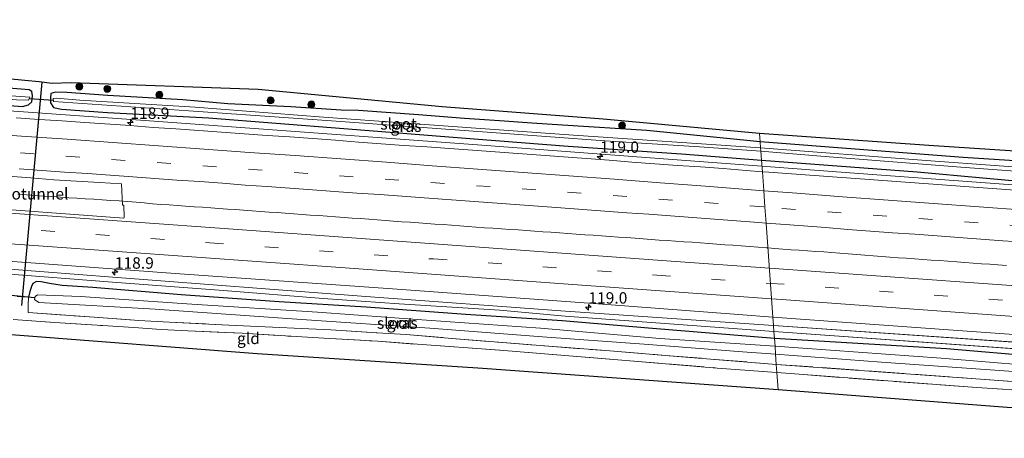
# Model space of a CAD drawing. Units: metres. Extents: x 209992 to 220000, y 518750 to 525002.
# Drawn here: x 213249 to 213464, y 522324 to 522415 of the extents above; entities that cross this region are included whole.
import ezdxf
from ezdxf.enums import TextEntityAlignment as Align

# ---------------------------------------------------------------- set-up
doc = ezdxf.new("R2010")
doc.units = ezdxf.units.M
doc.linetypes.add('IE-TERREINAFSCHEIDING', pattern=[10, 8, -2])
doc.linetypes.add('VW-3-9_STREEP', pattern=[12, 3, -9])
doc.layers.get('0').update_dxf_attribs({"lineweight": 25})
for name, color, linetype, lineweight in [('B-ME-AM-KILOMETR-S-B1', 7, 'Continuous', 18), ('B-ME-BV-GELEIDECONSTRUCTIE-GELEIDERAIL-L-B1', 213, 'BV-GELEIDERAIL', 18), ('B-ME-GR-BOOM-S-B1', 93, 'Continuous', 18), ('B-ME-GW-KRUINLIJN-L-B1', 93, 'Continuous', 18), ('B-ME-GW-TEENLIJN-L-B1', 93, 'Continuous', 18), ('B-ME-IE-GRASLAND-GV-B6', 93, 'Continuous', 18), ('B-ME-IE-GRONDWERKLIJN-GROND_INGERICHT-GV-B6', 253, 'Continuous', 18), ('B-ME-IE-HULPGEOMETRIE-L-B1', 53, 'Continuous', 18), ('B-ME-IE-TERREINAFSCHEIDING-RASTERHEKWERK-L-B1', 8, 'IE-TERREINAFSCHEIDING', 18), ('B-ME-OG-WATER-GV-B6', 153, 'Continuous', 18), ('B-ME-VH-VERH_SOORT-BITUMEN-GV-B6', 8, 'IE-TERREINAFSCHEIDING-NATUURLIJK-HOUTWAL', 18), ('B-ME-VW-MARKERING-39STREEP-015-L-B1', 255, 'VW-3-9_STREEP', 18), ('B-ME-VW-MARKERING-STREEP-015-L-B1', 7, 'Continuous', 18)]:
    doc.layers.add(name, color=color, linetype=linetype, lineweight=lineweight)
for name, color, linetype in [('B-ME-FV-FAUNAPASSAGE-FAUNATUNNEL-L-B1', 10, 'Continuous'), ('B-ME-GW-INSTEEKWATERGANG-L-B1', 10, 'Continuous'), ('B-ME-KG-KADASTRAAL-OPNAMEDTMGRENS-L-B1', 10, 'Continuous'), ('B-ME-KW-DUIKER-L-B1', 10, 'Continuous')]:
    doc.layers.add(name, color=color, linetype=linetype)
doc.styles.add('NLCS-ISO', font='NLCS-ISO.TTF')
doc.linetypes.add('BV-GELEIDERAIL', pattern='A,10,-3,[108,NLCS.SHX,S=1,R=0,X=0,Y=0],-3', length=16)
doc.linetypes.add('IE-TERREINAFSCHEIDING-NATUURLIJK-HOUTWAL', pattern='A,7,-1.5,[67,NLCS.SHX,S=0.75,R=45,X=0,Y=0],-1.5,7,-1.5,[70,NLCS.SHX,S=0.75,R=0,X=0,Y=0],-1.5', length=20)

# ---------------------------------------------------------------- blocks, each defined once
blk = doc.blocks.new('hecto')
for p, q in [((0, 0.625), (-0.625, 0)), ((0, -0.625), (0, 0.625)), ((-0.625, 0), (0.625, 0)), ((0.625, 0), (0, -0.625))]:
    blk.add_line(p, q)
blk = doc.blocks.new('boom')
h = blk.add_hatch(color=256)
edge = h.paths.add_edge_path()
edge.add_arc((0, 0), 0.75, 0, 360)
blk.add_circle((0, 0), 0.75)

msp = doc.modelspace()

# ---------------------------------------------------------------- linework, layer by layer
at = {"layer": 'B-ME-BV-GELEIDECONSTRUCTIE-GELEIDERAIL-L-B1'}
for points in [[(213410.8288, 522383.1164, 3.2539), (213388.345, 522384.8271, 3.2384), (213346.6791, 522387.9973, 3.2096), (213310.7918, 522390.5973, 3.1848), (213274.9045, 522393.1973, 3.16), (213239.0172, 522395.7973, 3.1353), (213203.1299, 522398.3973, 3.1105), (213159.4887, 522401.4382, 3.0788), (213115.8475, 522404.4791, 3.047), (213073.571, 522407.0492, 3.0163), (213050.1964, 522408.4702, 2.9993)], [(213604.7159, 522368.8252, 3.384), (213578.5483, 522370.7472, 3.3665), (213548.8408, 522372.9291, 3.3466), (213519.1333, 522375.1111, 3.3268), (213489.4259, 522377.293, 3.3069), (213459.7184, 522379.475, 3.287), (213430.0109, 522381.6569, 3.2671), (213410.8288, 522383.1164, 3.2539)], [(213248.11, 522376.9889, 3.1584), (213249.982, 522376.8563, 3.1694), (213251.8022, 522376.7279, 3.1764), (213253.6946, 522376.6025, 3.1929), (213255.5605, 522376.4784, 3.2096), (213257.3991, 522376.3582, 3.2266), (213259.2383, 522376.2433, 3.243), (213260.9787, 522376.1331, 3.2595), (213262.8105, 522376.0158, 3.2758), (213264.7243, 522375.8998, 3.293), (213266.5345, 522375.7835, 3.3093), (213268.4066, 522375.6606, 3.3282), (213270.2367, 522375.5244, 3.3483), (213272.0668, 522375.3882, 3.3655), (213273.9481, 522375.2352, 3.3787), (213275.7262, 522375.0842, 3.3849), (213277.5412, 522374.9346, 3.3906), (213279.3958, 522374.7899, 3.3972), (213281.2161, 522374.656, 3.4006), (213283.0207, 522374.5269, 3.4018), (213284.7806, 522374.4044, 3.4032), (213286.6287, 522374.2764, 3.4083), (213288.5106, 522374.1449, 3.4142), (213290.2959, 522374.0212, 3.4218), (213292.0253, 522373.8966, 3.4273), (213293.9173, 522373.762, 3.4286), (213295.6793, 522373.634, 3.4276), (213297.4769, 522373.4947, 3.4263), (213299.3354, 522373.3548, 3.4248), (213301.1842, 522373.2244, 3.4219), (213303.0397, 522373.0961, 3.4266), (213304.8227, 522372.9708, 3.4218), (213306.582, 522372.857, 3.4184), (213308.449, 522372.7125, 3.4287), (213310.2705, 522372.5823, 3.4307), (213311.9997, 522372.4507, 3.4354), (213313.9113, 522372.3137, 3.435), (213315.7524, 522372.1855, 3.4355), (213317.5687, 522372.0581, 3.4409), (213319.4712, 522371.9161, 3.4392), (213321.2103, 522371.7869, 3.4396), (213323.0256, 522371.6549, 3.4437), (213324.885, 522371.5207, 3.4468), (213326.6673, 522371.3866, 3.4436), (213328.487, 522371.2494, 3.4425), (213330.2593, 522371.1218, 3.4423), (213332.0284, 522370.9933, 3.4436), (213333.8977, 522370.8597, 3.4412), (213335.8082, 522370.7231, 3.4445), (213337.5332, 522370.5939, 3.4529), (213339.2623, 522370.4777, 3.457), (213341.0822, 522370.3441, 3.4622), (213342.929, 522370.2249, 3.4637), (213344.7272, 522370.1007, 3.4658), (213346.4886, 522369.9605, 3.4686), (213348.2932, 522369.8182, 3.4667), (213350.1346, 522369.6838, 3.4653), (213351.9963, 522369.555, 3.4693), (213353.8675, 522369.4302, 3.4708), (213355.6782, 522369.3095, 3.472), (213357.4901, 522369.1768, 3.4737), (213359.2972, 522369.0416, 3.4799), (213361.0799, 522368.9108, 3.4845), (213362.9257, 522368.7901, 3.4835), (213364.688, 522368.6629, 3.4809), (213366.5433, 522368.524, 3.4767), (213368.3424, 522368.3825, 3.4727), (213370.181, 522368.2601, 3.4709), (213372.0701, 522368.134, 3.4712), (213373.9153, 522368.0099, 3.4717), (213375.7356, 522367.8853, 3.4731), (213377.6472, 522367.7486, 3.4766), (213379.4581, 522367.6216, 3.4831), (213381.2231, 522367.4996, 3.4829), (213383.0687, 522367.3686, 3.4858), (213384.8433, 522367.2373, 3.488), (213386.5766, 522367.1078, 3.4897), (213388.3487, 522366.9759, 3.495), (213390.1115, 522366.856, 3.4962), (213391.8815, 522366.732, 3.497), (213393.7394, 522366.6015, 3.4999), (213395.595, 522366.474, 3.5057), (213397.4006, 522366.3446, 3.5089), (213399.1898, 522366.2159, 3.5071), (213400.9693, 522366.0898, 3.5095), (213402.7175, 522365.9574, 3.5162), (213404.4667, 522365.827, 3.5223), (213406.3073, 522365.6845, 3.5219), (213408.1679, 522365.5513, 3.5234), (213409.9771, 522365.4198, 3.524), (213411.8051, 522365.2894, 3.5264), (213412.1205, 522365.2659, 3.5267)], [(213412.1205, 522365.2659, 3.5267), (213413.6267, 522365.1539, 3.5281), (213415.3902, 522365.0138, 3.5239), (213417.2273, 522364.8654, 3.5224), (213418.9846, 522364.7236, 3.5138), (213420.8155, 522364.5897, 3.5122), (213422.5879, 522364.4701, 3.5186), (213424.3406, 522364.358, 3.5209), (213426.0655, 522364.2493, 3.5245), (213427.8253, 522364.127, 3.5264), (213429.7053, 522363.9826, 3.5276), (213431.5404, 522363.8396, 3.5272), (213433.2975, 522363.6944, 3.5271), (213435.1392, 522363.5462, 3.5255), (213437.0407, 522363.3963, 3.5211), (213438.7792, 522363.2576, 3.5124), (213440.6026, 522363.1154, 3.5059), (213442.3813, 522362.9825, 3.5095), (213444.207, 522362.8503, 3.5127), (213445.9725, 522362.7239, 3.5135), (213447.8439, 522362.5934, 3.5137), (213449.6701, 522362.4701, 3.5149), (213451.505, 522362.3362, 3.5176), (213453.4175, 522362.1962, 3.5235), (213455.1916, 522362.0661, 3.5245), (213457.0311, 522361.9259, 3.5292), (213458.8416, 522361.7966, 3.5406), (213460.6265, 522361.6632, 3.5457), (213462.3869, 522361.5379, 3.5458), (213464.2787, 522361.3995, 3.5445)]]:
    msp.add_polyline3d(points, dxfattribs=at)
at = {"layer": 'B-ME-FV-FAUNAPASSAGE-FAUNATUNNEL-L-B1'}
msp.add_line((213253.3414, 522401.5077, 1.076), (213248.91, 522352.676, 1.336), dxfattribs=at)
at = {"layer": 'B-ME-GW-INSTEEKWATERGANG-L-B1'}
for points in [[(213050.008, 522409.812, 2.017), (213072.274, 522408.389, 2.005), (213103.535, 522406.343, 2.095), (213130.859, 522404.509, 2.026), (213159.503, 522402.596, 2.074), (213190.057, 522400.51, 2.092), (213220.111, 522398.433, 2.071), (213249.107, 522396.176, 2.065), (213250.465, 522396.586, 2.065), (213251.148, 522397.204, 2.026), (213251.291, 522398.53, 2.026), (213251.134, 522399.469, 2.002), (213250.574, 522399.851, 1.996), (213241.644, 522400.6, 1.924), (213223.13, 522401.943, 1.918), (213200.735, 522403.602, 1.915), (213180.193, 522404.662, 1.942), (213159.297, 522406.025, 1.963), (213138.235, 522407.411, 1.909), (213112.097, 522409.023, 1.837), (213094.781, 522410.077, 1.93), (213078.982, 522411.467, 1.93), (213063.22, 522412.367, 1.903), (213049.526, 522413.246, 2.02)], [(213410.444, 522388.438, 1.888), (213385.651, 522390.94, 2.173), (213367.178, 522392.128, 2.17), (213360.467, 522392.543, 2.155), (213353.415, 522393.074, 2.284), (213345.786, 522393.545, 2.245), (213335.709, 522394.371, 2.071), (213322.619, 522395.336, 1.999), (213318.792, 522395.39, 1.939), (213307.829, 522396.136, 1.9), (213293.998, 522396.772, 1.81), (213284.21, 522397.633, 1.777), (213267.811, 522398.637, 1.819), (213258.823, 522399.24, 1.861), (213256.324, 522399.335, 1.861), (213255.323, 522399.045, 1.834), (213255.261, 522398.07, 1.831), (213255.247, 522396.992, 1.831), (213255.914, 522396.016, 1.831), (213257.637, 522395.651, 1.981), (213267.737, 522394.918, 2.125), (213289.799, 522393.707, 2.056), (213319.364, 522391.378, 2.182), (213347.904, 522389.113, 2.173), (213368.415, 522387.497, 2.197), (213393.237, 522385.865, 2.185), (213410.73, 522384.478, 2.161)], [(213574.066, 522377.267, 2.019), (213539.618, 522379.224, 1.998), (213512.998, 522381.212, 1.848), (213494.228, 522382.461, 1.929), (213454.845, 522385.023, 1.944), (213410.444, 522388.438, 1.888)], [(213410.73, 522384.478, 2.161), (213444.75, 522381.903, 2.253), (213473.453, 522379.264, 2.364), (213502.136, 522377.31, 2.361), (213529.625, 522375.622, 2.334), (213556.536, 522373.645, 2.4), (213581.257, 522371.615, 2.418), (213604.972, 522369.764, 2.463)], [(213413.555, 522345.451, 1.903), (213386.87, 522347.648, 1.897), (213367.099, 522349.317, 1.867), (213346.037, 522350.704, 1.975), (213324.255, 522352.311, 1.951), (213305.215, 522353.454, 1.834), (213283.834, 522354.955, 1.801), (213264.505, 522356.62, 1.855), (213257.821, 522356.993, 1.978), (213255.001, 522357.429, 2.005), (213253.23, 522357.819, 2.038), (213252.157, 522357.878, 2.038), (213251.396, 522357.476, 1.999), (213251.1, 522356.793, 1.99), (213250.736, 522355.714, 1.999), (213250.459, 522354.438, 1.996)], [(213594.834, 522332.591, 2.121), (213568.858, 522334.552, 2.103), (213545.74, 522336.298, 2.073), (213523.625, 522337.917, 2.061), (213493.96, 522339.954, 1.971), (213471.648, 522341.439, 1.983), (213451.188, 522343.161, 1.95), (213413.555, 522345.451, 1.903)]]:
    msp.add_polyline3d(points, dxfattribs=at)
at = {"layer": 'B-ME-GW-KRUINLIJN-L-B1'}
for p, q in [((213413.349, 522348.3, 2.42), (213367.834, 522351.408, 2.423)), ((213595.645, 522335.565, 2.525), (213413.349, 522348.3, 2.42))]:
    msp.add_line(p, q, dxfattribs=at)
msp.add_polyline3d([(213367.834, 522351.408, 2.423), (213324.215, 522354.583, 2.307), (213268.845, 522358.814, 2.221), (213231.272, 522361.752, 2.182), (213185.152, 522364.888, 2.169), (213141.514, 522368.11, 2.074), (213078.297, 522372.146, 2.176), (213055.089, 522373.605, 2.14)], dxfattribs=at)
at = {"layer": 'B-ME-GW-TEENLIJN-L-B1'}
for q in [(213367.762, 522350.298, 1.901), (213521.876, 522339.123, 2.182)]:
    msp.add_line((213413.444, 522346.981, 2.019), q, dxfattribs=at)
msp.add_polyline3d([(213055.273, 522372.288, 1.806), (213078.311, 522370.738, 1.734), (213095.958, 522369.703, 1.69), (213124.38, 522367.843, 1.669), (213153.165, 522366.069, 1.789), (213180.175, 522363.935, 1.738), (213204.195, 522362.451, 1.897), (213225.65, 522360.942, 1.979), (213244.494, 522359.625, 2.057), (213268.785, 522357.769, 1.957), (213293.055, 522355.92, 1.923), (213314.859, 522354.207, 1.975), (213331.476, 522353.003, 2.078), (213353.514, 522351.602, 2.048), (213367.762, 522350.298, 1.901)], dxfattribs=at)
at = {"layer": 'B-ME-IE-GRASLAND-GV-B6'}
for points in [[(213223.473, 522404.458, 1.789), (213249.614, 522401.864, 2.035), (213252.739, 522401.58, 1.972), (213255.579, 522401.239, 1.951), (213259.728, 522401.393, 1.876), (213300.677, 522399.939, 1.624), (213340.858, 522396.143, 1.948), (213376.134, 522393.465, 1.942), (213410.311, 522390.267, 1.786), (213410.444, 522388.438, 1.888), (213385.651, 522390.94, 2.173), (213367.178, 522392.128, 2.17), (213360.467, 522392.543, 2.155), (213353.415, 522393.074, 2.284), (213345.786, 522393.545, 2.245), (213335.709, 522394.371, 2.071), (213322.619, 522395.336, 1.999), (213318.792, 522395.39, 1.939), (213307.829, 522396.136, 1.9), (213293.998, 522396.772, 1.81), (213284.21, 522397.633, 1.777), (213267.811, 522398.637, 1.819), (213258.823, 522399.24, 1.861), (213256.324, 522399.335, 1.861), (213255.323, 522399.045, 1.834), (213255.261, 522398.07, 1.831), (213255.247, 522396.992, 1.831), (213255.914, 522396.016, 1.831), (213257.637, 522395.651, 1.981), (213267.737, 522394.918, 2.125), (213289.799, 522393.707, 2.056), (213319.364, 522391.378, 2.182), (213347.904, 522389.113, 2.173), (213368.415, 522387.497, 2.197), (213393.237, 522385.865, 2.185), (213410.73, 522384.478, 2.161), (213410.915, 522381.9272, 2.5455), (213407.3343, 522382.2104, 2.5479), (213402.3501, 522382.6111, 2.5154), (213397.363, 522382.968, 2.5151), (213392.3723, 522383.2844, 2.5086), (213387.3873, 522383.6689, 2.5362), (213382.4013, 522384.0399, 2.5286), (213377.416, 522384.4277, 2.5339), (213372.4305, 522384.8052, 2.5339), (213367.4434, 522385.1787, 2.516), (213362.4581, 522385.5665, 2.4922), (213357.4697, 522385.9031, 2.5069), (213352.4819, 522386.2568, 2.4898), (213347.4988, 522386.6663, 2.4849), (213342.5102, 522387.0087, 2.4769), (213337.5243, 522387.3793, 2.4606), (213332.5344, 522387.7039, 2.4697), (213322.5607, 522388.4282, 2.4453), (213317.5772, 522388.8393, 2.4225), (213312.5901, 522389.1947, 2.416), (213307.602, 522389.5426, 2.4062), (213302.6142, 522389.8883, 2.4129), (213297.6238, 522390.2037, 2.4178), (213292.6376, 522390.5721, 2.395), (213287.6506, 522390.9346, 2.4015), (213282.6632, 522391.2867, 2.4096), (213277.6761, 522391.6476, 2.3966), (213272.6922, 522392.0548, 2.4113), (213262.7148, 522392.7273, 2.4036), (213257.7258, 522393.0557, 2.3971), (213252.7363, 522393.3852, 2.3809), (213247.7499, 522393.7493, 2.3857)], [(213241.644, 522400.6, 1.924), (213250.574, 522399.851, 1.996), (213251.134, 522399.469, 2.002), (213251.291, 522398.53, 2.026), (213251.148, 522397.204, 2.026), (213250.465, 522396.586, 2.065), (213249.107, 522396.176, 2.065), (213220.111, 522398.433, 2.071)], [(213220.111, 522398.433, 2.071), (213249.107, 522396.176, 2.065), (213250.465, 522396.586, 2.065), (213251.148, 522397.204, 2.026), (213251.291, 522398.53, 2.026), (213251.134, 522399.469, 2.002), (213250.574, 522399.851, 1.996), (213241.644, 522400.6, 1.924)], [(213247.784, 522397.689, 1.021), (213250.397, 522397.574, 1.021), (213250.708, 522398.271, 1.021), (213224.159, 522400.112, 1.021)], [(213410.538, 522387.142, 0.994), (213369.61, 522389.937, 0.862), (213339.122, 522392.087, 0.94), (213314.972, 522393.844, 0.889), (213286.861, 522396.074, 0.961), (213261.629, 522397.626, 0.97), (213256.52, 522398.049, 0.97), (213255.837, 522397.953, 0.97), (213255.873, 522397.296, 0.97), (213285.504, 522395.291, 0.97), (213317.7, 522392.963, 0.904), (213352.729, 522390.477, 0.997), (213376.483, 522388.705, 1.069), (213397.196, 522387.401, 1.063), (213410.589, 522386.435, 0.994), (213410.73, 522384.478, 2.161), (213393.237, 522385.865, 2.185), (213368.415, 522387.497, 2.197), (213347.904, 522389.113, 2.173), (213319.364, 522391.378, 2.182), (213289.799, 522393.707, 2.056), (213267.737, 522394.918, 2.125), (213257.637, 522395.651, 1.981), (213255.914, 522396.016, 1.831), (213255.247, 522396.992, 1.831), (213255.261, 522398.07, 1.831), (213255.323, 522399.045, 1.834), (213256.324, 522399.335, 1.861), (213258.823, 522399.24, 1.861), (213267.811, 522398.637, 1.819), (213284.21, 522397.633, 1.777), (213293.998, 522396.772, 1.81), (213307.829, 522396.136, 1.9), (213318.792, 522395.39, 1.939), (213322.619, 522395.336, 1.999), (213335.709, 522394.371, 2.071), (213345.786, 522393.545, 2.245), (213353.415, 522393.074, 2.284), (213360.467, 522392.543, 2.155), (213367.178, 522392.128, 2.17), (213385.651, 522390.94, 2.173), (213410.444, 522388.438, 1.888), (213410.538, 522387.142, 0.994)], [(213574.131, 522378.657, 2.115), (213574.066, 522377.267, 2.019), (213539.618, 522379.224, 1.998), (213512.998, 522381.212, 1.848), (213494.228, 522382.461, 1.929), (213454.845, 522385.023, 1.944), (213410.444, 522388.438, 1.888), (213410.311, 522390.267, 1.786), (213447.301, 522387.667, 1.792), (213503.946, 522383.926, 1.684), (213551.9, 522380.196, 1.942), (213566.2565, 522379.2021, 2.0537), (213567.116, 522382.9994, 2.0537), (213567.5062, 522382.9111, 2.0568), (213566.6603, 522379.1742, 2.0568), (213574.131, 522378.657, 2.115)], [(213605.869, 522373.053, 0.945), (213569.092, 522375.594, 0.945), (213540.504, 522377.678, 0.906), (213509.381, 522379.882, 0.9), (213478.647, 522382.04, 0.918), (213446.747, 522384.382, 0.927), (213410.538, 522387.142, 0.994), (213410.444, 522388.438, 1.888), (213454.845, 522385.023, 1.944), (213494.228, 522382.461, 1.929), (213512.998, 522381.212, 1.848), (213539.618, 522379.224, 1.998), (213574.066, 522377.267, 2.019), (213587.763, 522376.546, 1.824), (213606.262, 522374.495, 1.839), (213605.869, 522373.053, 0.945)], [(213605.63, 522372.177, 0.945), (213604.972, 522369.764, 2.463), (213581.257, 522371.615, 2.418), (213556.536, 522373.645, 2.4), (213529.625, 522375.622, 2.334), (213502.136, 522377.31, 2.361), (213473.453, 522379.264, 2.364), (213444.75, 522381.903, 2.253), (213410.73, 522384.478, 2.161), (213410.589, 522386.435, 0.994), (213423.677, 522385.324, 1.002), (213454.332, 522382.955, 0.885), (213486.203, 522380.615, 0.906), (213540.278, 522376.878, 0.906), (213605.63, 522372.177, 0.945)], [(213410.915, 522381.9272, 2.5455), (213410.73, 522384.478, 2.161), (213444.75, 522381.903, 2.253), (213473.453, 522379.264, 2.364)], [(213240.9884, 522381.3315, 2.6717), (213250.9626, 522380.6137, 2.6522), (213255.9484, 522380.1826, 2.6847), (213260.9359, 522379.8285, 2.6701), (213265.9294, 522379.5686, 2.6852), (213270.787, 522379.27, 2.647), (213270.9512, 522374.6277, 2.6377), (213271.2889, 522374.6259, 2.6174), (213271.3234, 522371.8845, 2.632), (213271.2424, 522371.7998, 2.6378), (213233.883, 522374.5497, 2.5956)], [(213467.1556, 522377.8249, 2.5568), (213462.1673, 522378.1664, 2.5731), (213457.1809, 522378.5332, 2.5445), (213452.1958, 522378.9178, 2.541), (213447.2087, 522379.2748, 2.5497), (213442.2202, 522379.6209, 2.5445), (213437.236, 522380.0175, 2.5437), (213432.2669, 522380.3739, 2.517), (213427.2797, 522380.7357, 2.5332), (213422.2949, 522381.1234, 2.5365), (213417.3085, 522381.4965, 2.5251), (213412.3186, 522381.8162, 2.5446), (213410.915, 522381.9272, 2.5455)], [(213413.349, 522348.3, 2.42), (213367.834, 522351.408, 2.423), (213324.215, 522354.583, 2.307), (213268.845, 522358.814, 2.221), (213231.272, 522361.752, 2.182), (213185.152, 522364.888, 2.169), (213141.514, 522368.11, 2.074), (213078.297, 522372.146, 2.176), (213055.089, 522373.605, 2.14), (213054.8573, 522375.2562, 2.1842), (213067.252, 522374.5725, 2.1935), (213111.022, 522371.7554, 2.2228), (213154.129, 522368.8956, 2.243), (213197.53, 522365.8205, 2.2923), (213239.983, 522362.7994, 2.3343), (213283.497, 522359.6019, 2.363), (213330.0398, 522356.2897, 2.3914), (213375.9809, 522352.9444, 2.4337), (213405.6799, 522350.6665, 2.4513), (213413.217, 522350.1235, 2.458), (213413.349, 522348.3, 2.42)], [(213231.272, 522361.752, 2.182), (213268.845, 522358.814, 2.221), (213324.215, 522354.583, 2.307), (213367.834, 522351.408, 2.423), (213413.349, 522348.3, 2.42)], [(213413.349, 522348.3, 2.42), (213413.444, 522346.981, 2.019), (213367.762, 522350.298, 1.901), (213353.514, 522351.602, 2.048), (213331.476, 522353.003, 2.078), (213314.859, 522354.207, 1.975), (213293.055, 522355.92, 1.923), (213268.785, 522357.769, 1.957), (213244.494, 522359.625, 2.057)], [(213244.494, 522359.625, 2.057), (213268.785, 522357.769, 1.957), (213293.055, 522355.92, 1.923), (213314.859, 522354.207, 1.975), (213331.476, 522353.003, 2.078), (213353.514, 522351.602, 2.048), (213367.762, 522350.298, 1.901), (213413.444, 522346.981, 2.019), (213413.555, 522345.451, 1.903), (213386.87, 522347.648, 1.897), (213367.099, 522349.317, 1.867), (213346.037, 522350.704, 1.975), (213324.255, 522352.311, 1.951), (213305.215, 522353.454, 1.834), (213283.834, 522354.955, 1.801), (213264.505, 522356.62, 1.855), (213257.821, 522356.993, 1.978), (213255.001, 522357.429, 2.005), (213253.23, 522357.819, 2.038), (213252.157, 522357.878, 2.038), (213251.396, 522357.476, 1.999), (213251.1, 522356.793, 1.99), (213250.736, 522355.714, 1.999), (213250.459, 522354.438, 1.996), (213247.984, 522354.613, 2.056)], [(213250.459, 522354.438, 1.996), (213250.736, 522355.714, 1.999), (213251.1, 522356.793, 1.99), (213251.396, 522357.476, 1.999), (213252.157, 522357.878, 2.038), (213253.23, 522357.819, 2.038), (213255.001, 522357.429, 2.005), (213257.821, 522356.993, 1.978), (213264.505, 522356.62, 1.855), (213283.834, 522354.955, 1.801), (213305.215, 522353.454, 1.834), (213324.255, 522352.311, 1.951), (213346.037, 522350.704, 1.975), (213367.099, 522349.317, 1.867), (213386.87, 522347.648, 1.897), (213413.555, 522345.451, 1.903), (213413.679, 522343.736, 0.721), (213388.51, 522345.433, 0.721), (213362.378, 522347.665, 0.721), (213337.499, 522349.448, 0.721), (213313.602, 522351.151, 0.721), (213286.129, 522352.96, 0.721), (213261.793, 522354.59, 0.721), (213252.426, 522354.983, 0.721), (213251.883, 522354.608, 0.721), (213251.765, 522353.949, 0.721), (213252.658, 522353.317, 0.721), (213278.097, 522351.859, 0.721), (213310.143, 522349.55, 0.721), (213338.175, 522347.661, 0.721), (213363.757, 522345.694, 0.721), (213385.092, 522344.16, 0.721), (213406.564, 522342.49, 0.721), (213413.805, 522341.991, 0.721), (213413.967, 522339.763, 2.224), (213399.563, 522340.933, 2.221), (213389.637, 522341.717, 2.197), (213376.675, 522342.782, 2.203), (213363.301, 522343.793, 2.155), (213353.184, 522344.615, 2.074), (213343.015, 522345.457, 2.002), (213333.008, 522346.268, 1.894), (213326.587, 522346.696, 1.903), (213316.526, 522347.326, 2.077), (213310.159, 522347.607, 2.254), (213303.798, 522347.915, 2.473), (213294.21, 522348.364, 2.614), (213281.175, 522349.029, 2.707), (213274.592, 522349.377, 2.794), (213264.784, 522350.067, 2.962), (213250.332, 522351.083, 2.824), (213250.343, 522352.625, 2.032), (213250.459, 522354.438, 1.996)], [(213247.984, 522354.613, 2.056), (213250.459, 522354.438, 1.996), (213250.343, 522352.625, 2.032), (213250.332, 522351.083, 2.824), (213264.784, 522350.067, 2.962), (213274.592, 522349.377, 2.794), (213281.175, 522349.029, 2.707), (213294.21, 522348.364, 2.614), (213303.798, 522347.915, 2.473), (213310.159, 522347.607, 2.254), (213316.526, 522347.326, 2.077), (213326.587, 522346.696, 1.903), (213333.008, 522346.268, 1.894), (213343.015, 522345.457, 2.002), (213353.184, 522344.615, 2.074), (213363.301, 522343.793, 2.155), (213376.675, 522342.782, 2.203), (213389.637, 522341.717, 2.197), (213399.563, 522340.933, 2.221), (213413.967, 522339.763, 2.224), (213414.098, 522337.946, 2.218)], [(213414.098, 522337.946, 2.218), (213401.052, 522338.962, 2.215), (213380.195, 522340.692, 2.185), (213362.376, 522342.162, 2.137), (213353.527, 522342.887, 1.963), (213335.488, 522344.159, 1.903), (213326.826, 522344.849, 1.942), (213315.012, 522345.481, 1.966), (213309.019, 522345.827, 2.278), (213297.132, 522346.594, 2.605), (213285.268, 522347.088, 2.734), (213279.471, 522347.401, 2.701), (213273.435, 522347.815, 2.758), (213266.579, 522348.251, 2.896), (213256.157, 522348.929, 3.007), (213247.094, 522349.548, 3.004)], [(213413.349, 522348.3, 2.42), (213413.217, 522350.1235, 2.458), (213452.6727, 522347.2808, 2.493), (213500.5182, 522343.8087, 2.5066), (213546.7988, 522340.4607, 2.5276), (213586.3158, 522337.6289, 2.5611), (213596.0163, 522336.9265, 2.5722), (213595.645, 522335.565, 2.525), (213413.349, 522348.3, 2.42)], [(213595.272, 522334.196, 2.293), (213553.041, 522337.383, 2.293), (213542.018, 522337.809, 2.218), (213521.876, 522339.123, 2.182), (213413.444, 522346.981, 2.019), (213413.349, 522348.3, 2.42), (213595.645, 522335.565, 2.525), (213595.272, 522334.196, 2.293)], [(213595.272, 522334.196, 2.293), (213594.834, 522332.591, 2.121), (213568.858, 522334.552, 2.103), (213545.74, 522336.298, 2.073), (213523.625, 522337.917, 2.061), (213493.96, 522339.954, 1.971), (213471.648, 522341.439, 1.983), (213451.188, 522343.161, 1.95), (213413.555, 522345.451, 1.903), (213413.444, 522346.981, 2.019), (213521.876, 522339.123, 2.182), (213542.018, 522337.809, 2.218), (213553.041, 522337.383, 2.293), (213595.272, 522334.196, 2.293)], [(213413.555, 522345.451, 1.903), (213451.188, 522343.161, 1.95), (213471.648, 522341.439, 1.983), (213493.96, 522339.954, 1.971), (213523.625, 522337.917, 2.061), (213545.74, 522336.298, 2.073), (213568.858, 522334.552, 2.103), (213594.834, 522332.591, 2.121), (213594.322, 522330.713, 0.72), (213556.753, 522333.282, 0.72), (213530.799, 522335.196, 0.72), (213506.323, 522336.992, 0.72), (213478.207, 522338.815, 0.72), (213449.986, 522341.105, 0.72), (213413.679, 522343.736, 0.721), (213413.555, 522345.451, 1.903)], [(213593.289, 522326.926, 1.947), (213567.271, 522328.893, 1.986), (213557.478, 522329.568, 2.004), (213547.86, 522330.22, 2.049), (213535.267, 522331.193, 2.046), (213526.041, 522331.792, 2.088), (213512.695, 522332.713, 2.322), (213486.898, 522334.476, 2.304), (213457.562, 522336.618, 2.259), (213413.967, 522339.763, 2.224), (213413.805, 522341.991, 0.721), (213436.935, 522340.225, 0.72), (213477.225, 522337.425, 0.72), (213514.11, 522334.836, 0.72), (213549.937, 522331.967, 0.72), (213593.643, 522328.222, 0.72), (213593.289, 522326.926, 1.947)], [(213414.098, 522337.946, 2.218), (213413.967, 522339.763, 2.224), (213457.562, 522336.618, 2.259), (213486.898, 522334.476, 2.304), (213512.695, 522332.713, 2.322), (213526.041, 522331.792, 2.088), (213535.267, 522331.193, 2.046), (213547.86, 522330.22, 2.049), (213557.478, 522329.568, 2.004), (213567.271, 522328.893, 1.986), (213593.289, 522326.926, 1.947), (213592.851, 522325.318, 1.98), (213582.179, 522326.005, 1.977), (213579.265, 522326.248, 2.034), (213573.684, 522326.554, 1.995), (213568.15, 522326.989, 2.004), (213563.428, 522327.368, 1.848), (213556.717, 522327.88, 1.92), (213553.387, 522328.065, 2.058), (213543.497, 522328.881, 2.073), (213522.623, 522330.236, 2.094), (213493.372, 522332.378, 2.346), (213457.795, 522334.697, 2.154), (213414.098, 522337.946, 2.218)]]:
    msp.add_polyline3d(points, dxfattribs=at)
at = {"layer": 'B-ME-IE-GRONDWERKLIJN-GROND_INGERICHT-GV-B6'}
for points in [[(213247.094, 522349.548, 3.004), (213256.157, 522348.929, 3.007), (213266.579, 522348.251, 2.896), (213273.435, 522347.815, 2.758), (213279.471, 522347.401, 2.701), (213285.268, 522347.088, 2.734), (213297.132, 522346.594, 2.605), (213309.019, 522345.827, 2.278), (213315.012, 522345.481, 1.966), (213326.826, 522344.849, 1.942), (213335.488, 522344.159, 1.903), (213353.527, 522342.887, 1.963), (213362.376, 522342.162, 2.137), (213380.195, 522340.692, 2.185), (213401.052, 522338.962, 2.215), (213414.098, 522337.946, 2.218)], [(213414.098, 522337.946, 2.218), (213414.371, 522334.172, 1.966), (213348.655, 522338.915, 1.846), (213300.433, 522342.043, 2.347), (213247.554, 522346.178, 2.863)], [(213414.098, 522337.946, 2.218), (213457.795, 522334.697, 2.154), (213493.372, 522332.378, 2.346), (213522.623, 522330.236, 2.094), (213543.497, 522328.881, 2.073), (213553.387, 522328.065, 2.058), (213553.213, 522327.483, 2.058), (213551.676, 522327.595, 1.788), (213525.307, 522329.482, 1.996), (213464.442, 522330.353, 2.062), (213414.371, 522334.172, 1.966), (213414.098, 522337.946, 2.218)]]:
    msp.add_polyline3d(points, dxfattribs=at)
at = {"layer": 'B-ME-IE-HULPGEOMETRIE-L-B1'}
msp.add_polyline3d([(213410.311, 522390.267, 1.786), (213410.444, 522388.438, 1.888), (213410.538, 522387.142, 0.994), (213410.589, 522386.435, 0.994), (213410.73, 522384.478, 2.161), (213410.915, 522381.9272, 2.5455), (213411.2134, 522377.7992, 2.6599), (213411.4752, 522374.1803, 2.7201), (213411.7295, 522370.6703, 2.7957), (213413.217, 522350.1235, 2.458), (213413.349, 522348.3, 2.42), (213413.444, 522346.981, 2.019), (213413.555, 522345.451, 1.903), (213413.679, 522343.736, 0.721), (213413.805, 522341.991, 0.721), (213413.967, 522339.763, 2.224), (213414.098, 522337.946, 2.218), (213414.371, 522334.172, 1.966)], dxfattribs=at)
at = {"layer": 'B-ME-IE-TERREINAFSCHEIDING-RASTERHEKWERK-L-B1'}
msp.add_line((213247.984, 522354.613, 2.056), (213250.459, 522354.438, 1.996), dxfattribs=at)
for points in [[(213207.029, 522353.368, 1.798), (213213.828, 522352.823, 2.137), (213225.89, 522351.588, 2.515), (213231.749, 522350.844, 2.68), (213238.126, 522350.459, 2.911), (213247.094, 522349.548, 3.004), (213256.157, 522348.929, 3.007), (213266.579, 522348.251, 2.896), (213273.435, 522347.815, 2.758), (213279.471, 522347.401, 2.701), (213285.268, 522347.088, 2.734), (213297.132, 522346.594, 2.605), (213309.019, 522345.827, 2.278), (213315.012, 522345.481, 1.966), (213326.826, 522344.849, 1.942), (213335.488, 522344.159, 1.903), (213353.527, 522342.887, 1.963), (213362.376, 522342.162, 2.137), (213380.195, 522340.692, 2.185), (213401.052, 522338.962, 2.215), (213414.098, 522337.946, 2.218)], [(213250.459, 522354.438, 1.996), (213250.343, 522352.625, 2.032), (213250.332, 522351.083, 2.824), (213264.784, 522350.067, 2.962), (213274.592, 522349.377, 2.794), (213281.175, 522349.029, 2.707), (213294.21, 522348.364, 2.614), (213303.798, 522347.915, 2.473), (213310.159, 522347.607, 2.254), (213316.526, 522347.326, 2.077), (213326.587, 522346.696, 1.903), (213333.008, 522346.268, 1.894), (213343.015, 522345.457, 2.002), (213353.184, 522344.615, 2.074), (213363.301, 522343.793, 2.155), (213376.675, 522342.782, 2.203), (213389.637, 522341.717, 2.197), (213399.563, 522340.933, 2.221), (213413.967, 522339.763, 2.224)], [(213413.967, 522339.763, 2.224), (213457.562, 522336.618, 2.259), (213486.898, 522334.476, 2.304), (213512.695, 522332.713, 2.322), (213526.041, 522331.792, 2.088), (213535.267, 522331.193, 2.046), (213547.86, 522330.22, 2.049), (213557.478, 522329.568, 2.004), (213567.271, 522328.893, 1.986), (213593.289, 522326.926, 1.947)], [(213553.387, 522328.065, 2.058), (213543.497, 522328.881, 2.073), (213522.623, 522330.236, 2.094), (213493.372, 522332.378, 2.346), (213457.795, 522334.697, 2.154), (213414.098, 522337.946, 2.218)]]:
    msp.add_polyline3d(points, dxfattribs=at)
at = {"layer": 'B-ME-KG-KADASTRAAL-OPNAMEDTMGRENS-L-B1'}
for points in [[(213410.311, 522390.267, 1.786), (213376.134, 522393.465, 1.942), (213340.858, 522396.143, 1.948), (213300.677, 522399.939, 1.624), (213259.728, 522401.393, 1.876), (213255.579, 522401.239, 1.951), (213252.739, 522401.58, 1.972), (213249.614, 522401.864, 2.035), (213223.473, 522404.458, 1.789), (213175.066, 522408.759, 1.789), (213137.596, 522410.951, 1.657), (213103.352, 522413.285, 1.786), (213079.548, 522414.239, 1.759), (213049.25, 522415.215, 2.077)], [(213606.78, 522376.396, 1.783), (213574.131, 522378.657, 2.115), (213566.6603, 522379.1742, 2.0568), (213567.5062, 522382.9111, 2.0568), (213567.116, 522382.9994, 2.0537), (213566.2565, 522379.2021, 2.0537), (213551.9, 522380.196, 1.942), (213503.946, 522383.926, 1.684), (213447.301, 522387.667, 1.792), (213410.311, 522390.267, 1.786)], [(213414.371, 522334.172, 1.966), (213348.655, 522338.915, 1.846), (213300.433, 522342.043, 2.347), (213247.554, 522346.178, 2.863), (213209.048, 522347.806, 1.984), (213205.473, 522347.949, 1.864), (213201.167, 522348.121, 1.762), (213191.718, 522348.497, 1.651), (213150.31, 522351.802, 1.72), (213101.275, 522355.552, 1.732), (213057.173, 522358.749, 1.81)], [(213592.374, 522323.57, 1.798), (213581.777, 522325.29, 1.788), (213579.16, 522325.492, 2.034), (213556.215, 522327.263, 1.992), (213553.213, 522327.483, 2.058), (213551.676, 522327.595, 1.788), (213525.307, 522329.482, 1.996), (213464.442, 522330.353, 2.062), (213414.371, 522334.172, 1.966)]]:
    msp.add_polyline3d(points, dxfattribs=at)
at = {"layer": 'B-ME-KW-DUIKER-L-B1'}
for p, q in [((213250.629, 522397.963, 1.234), (213255.788, 522397.576, 1.234)), ((213246.632, 522354.922, 0.874), (213251.754, 522354.418, 0.874))]:
    msp.add_line(p, q, dxfattribs=at)
at = {"layer": 'B-ME-OG-WATER-GV-B6'}
for points in [[(213049.832, 522411.063, 0.949), (213049.719, 522411.872, 0.949), (213060.99, 522410.892, 0.967), (213070.858, 522410.358, 1.045), (213092.129, 522408.909, 1.045), (213121.794, 522407.029, 1.045), (213147.242, 522405.305, 1.033), (213169.514, 522403.759, 1.021), (213197.849, 522401.963, 1.021), (213224.159, 522400.112, 1.021), (213250.708, 522398.271, 1.021), (213250.397, 522397.574, 1.021), (213247.784, 522397.689, 1.021), (213229.993, 522399.093, 1.024), (213207.869, 522400.617, 1.024), (213183.694, 522402.383, 1.024), (213162.162, 522403.517, 1.036), (213141.49, 522405.037, 1.036), (213118.85, 522406.524, 1.036), (213095.251, 522408.193, 1.042), (213072.55, 522409.681, 1.012), (213049.832, 522411.063, 0.949)], [(213410.538, 522387.142, 0.994), (213410.589, 522386.435, 0.994), (213397.196, 522387.401, 1.063), (213376.483, 522388.705, 1.069), (213352.729, 522390.477, 0.997), (213317.7, 522392.963, 0.904), (213285.504, 522395.291, 0.97), (213255.873, 522397.296, 0.97), (213255.837, 522397.953, 0.97), (213256.52, 522398.049, 0.97), (213261.629, 522397.626, 0.97), (213286.861, 522396.074, 0.961), (213314.972, 522393.844, 0.889), (213339.122, 522392.087, 0.94), (213369.61, 522389.937, 0.862), (213410.538, 522387.142, 0.994)], [(213605.869, 522373.053, 0.945), (213605.63, 522372.177, 0.945), (213540.278, 522376.878, 0.906), (213486.203, 522380.615, 0.906), (213454.332, 522382.955, 0.885), (213423.677, 522385.324, 1.002), (213410.589, 522386.435, 0.994), (213410.538, 522387.142, 0.994), (213446.747, 522384.382, 0.927), (213478.647, 522382.04, 0.918), (213509.381, 522379.882, 0.9), (213540.504, 522377.678, 0.906), (213569.092, 522375.594, 0.945), (213605.869, 522373.053, 0.945)], [(213413.805, 522341.991, 0.721), (213406.564, 522342.49, 0.721), (213385.092, 522344.16, 0.721), (213363.757, 522345.694, 0.721), (213338.175, 522347.661, 0.721), (213310.143, 522349.55, 0.721), (213278.097, 522351.859, 0.721), (213252.658, 522353.317, 0.721), (213251.765, 522353.949, 0.721), (213251.883, 522354.608, 0.721), (213252.426, 522354.983, 0.721), (213261.793, 522354.59, 0.721), (213286.129, 522352.96, 0.721), (213313.602, 522351.151, 0.721), (213337.499, 522349.448, 0.721), (213362.378, 522347.665, 0.721), (213388.51, 522345.433, 0.721), (213413.679, 522343.736, 0.721), (213413.805, 522341.991, 0.721)], [(213593.643, 522328.222, 0.72), (213549.937, 522331.967, 0.72), (213514.11, 522334.836, 0.72), (213477.225, 522337.425, 0.72), (213436.935, 522340.225, 0.72), (213413.805, 522341.991, 0.721), (213413.679, 522343.736, 0.721), (213449.986, 522341.105, 0.72), (213478.207, 522338.815, 0.72), (213506.323, 522336.992, 0.72), (213530.799, 522335.196, 0.72), (213556.753, 522333.282, 0.72), (213594.322, 522330.713, 0.72), (213593.643, 522328.222, 0.72)]]:
    msp.add_polyline3d(points, dxfattribs=at)
at = {"layer": 'B-ME-VH-VERH_SOORT-BITUMEN-GV-B6'}
for points in [[(213247.7499, 522393.7493, 2.3857), (213252.7363, 522393.3852, 2.3809), (213257.7258, 522393.0557, 2.3971), (213262.7148, 522392.7273, 2.4036), (213272.6922, 522392.0548, 2.4113), (213277.6761, 522391.6476, 2.3966), (213282.6632, 522391.2867, 2.4096), (213287.6506, 522390.9346, 2.4015), (213292.6376, 522390.5721, 2.395), (213297.6238, 522390.2037, 2.4178), (213302.6142, 522389.8883, 2.4129), (213307.602, 522389.5426, 2.4062), (213312.5901, 522389.1947, 2.416), (213317.5772, 522388.8393, 2.4225), (213322.5607, 522388.4282, 2.4453), (213332.5344, 522387.7039, 2.4697), (213337.5243, 522387.3793, 2.4606), (213342.5102, 522387.0087, 2.4769), (213347.4988, 522386.6663, 2.4849), (213352.4819, 522386.2568, 2.4898), (213357.4697, 522385.9031, 2.5069), (213362.4581, 522385.5665, 2.4922), (213367.4434, 522385.1787, 2.516), (213372.4305, 522384.8052, 2.5339), (213377.416, 522384.4277, 2.5339), (213382.4013, 522384.0399, 2.5286), (213387.3873, 522383.6689, 2.5362), (213392.3723, 522383.2844, 2.5086), (213397.363, 522382.968, 2.5151), (213402.3501, 522382.6111, 2.5154), (213407.3343, 522382.2104, 2.5479), (213410.915, 522381.9272, 2.5455), (213411.2134, 522377.7992, 2.6599), (213411.4752, 522374.1803, 2.7201), (213411.7295, 522370.6703, 2.7957), (213413.217, 522350.1235, 2.458), (213405.6799, 522350.6665, 2.4513), (213375.9809, 522352.9444, 2.4337), (213330.0398, 522356.2897, 2.3914), (213283.497, 522359.6019, 2.363), (213239.983, 522362.7994, 2.3343)], [(213233.883, 522374.5497, 2.5956), (213271.2424, 522371.7998, 2.6378), (213271.3234, 522371.8845, 2.632), (213271.2889, 522374.6259, 2.6174), (213270.9512, 522374.6277, 2.6377), (213270.787, 522379.27, 2.647), (213265.9294, 522379.5686, 2.6852), (213260.9359, 522379.8285, 2.6701), (213255.9484, 522380.1826, 2.6847), (213250.9626, 522380.6137, 2.6522), (213240.9884, 522381.3315, 2.6717)], [(213500.5182, 522343.8087, 2.5066), (213452.6727, 522347.2808, 2.493), (213413.217, 522350.1235, 2.458), (213411.7295, 522370.6703, 2.7957), (213411.4752, 522374.1803, 2.7201), (213411.2134, 522377.7992, 2.6599), (213410.915, 522381.9272, 2.5455), (213412.3186, 522381.8162, 2.5446), (213417.3085, 522381.4965, 2.5251), (213422.2949, 522381.1234, 2.5365), (213427.2797, 522380.7357, 2.5332), (213432.2669, 522380.3739, 2.517), (213437.236, 522380.0175, 2.5437), (213442.2202, 522379.6209, 2.5445), (213447.2087, 522379.2748, 2.5497), (213452.1958, 522378.9178, 2.541), (213457.1809, 522378.5332, 2.5445), (213462.1673, 522378.1664, 2.5731), (213467.1556, 522377.8249, 2.5568)]]:
    msp.add_polyline3d(points, dxfattribs=at)
at = {"layer": 'B-ME-VW-MARKERING-39STREEP-015-L-B1'}
for points in [[(213238.6753, 522386.791, 2.585), (213248.6557, 522386.0666, 2.575), (213258.6296, 522385.3444, 2.6006), (213268.603, 522384.6295, 2.6024), (213278.5683, 522383.9217, 2.595), (213288.5424, 522383.2014, 2.615), (213298.5213, 522382.4848, 2.625), (213308.5028, 522381.7694, 2.64), (213318.4697, 522381.0512, 2.638), (213328.4377, 522380.3249, 2.655), (213338.4143, 522379.5942, 2.66), (213348.3886, 522378.8783, 2.68), (213358.3533, 522378.1581, 2.67), (213368.3311, 522377.4293, 2.68), (213378.302, 522376.699, 2.705), (213388.2737, 522375.9474, 2.71), (213398.239, 522375.1943, 2.685), (213408.2065, 522374.4388, 2.72), (213411.4744, 522374.1909, 2.7185)], [(213053.8495, 522382.438, 2.4381), (213094.5873, 522379.9453, 2.4759), (213143.485, 522376.7808, 2.4985), (213192.3701, 522373.4276, 2.5439), (213241.2434, 522369.9057, 2.5795), (213290.1151, 522366.3623, 2.6161), (213338.9873, 522362.826, 2.658), (213387.8297, 522359.2889, 2.6976), (213412.6832, 522357.497, 2.7169)], [(213602.3456, 522360.1345, 2.8395), (213597.703, 522360.473, 2.8433), (213587.7295, 522361.2009, 2.84), (213577.7618, 522361.9388, 2.82), (213567.7972, 522362.6829, 2.82), (213557.8107, 522363.4144, 2.815), (213547.834, 522364.1454, 2.775), (213537.8674, 522364.8813, 2.74), (213527.8987, 522365.624, 2.7867), (213517.9415, 522366.3577, 2.76), (213507.9424, 522367.0743, 2.76), (213497.9855, 522367.8001, 2.775), (213488.0127, 522368.5378, 2.745), (213478.0305, 522369.2753, 2.74), (213468.0496, 522370.0265, 2.745), (213458.0887, 522370.7403, 2.7561), (213448.1151, 522371.4674, 2.74), (213438.1423, 522372.2075, 2.74), (213428.1565, 522372.9293, 2.725), (213418.1849, 522373.6819, 2.7154), (213411.4744, 522374.1909, 2.7185)], [(213412.6832, 522357.497, 2.7169), (213436.5329, 522355.7775, 2.7354), (213485.4038, 522352.2222, 2.7599), (213534.076, 522348.6936, 2.7866), (213582.7491, 522345.1761, 2.8056), (213597.964, 522344.0683, 2.8232)]]:
    msp.add_polyline3d(points, dxfattribs=at)
at = {"layer": 'B-ME-VW-MARKERING-STREEP-015-L-B1'}
for points in [[(213411.2149, 522377.7785, 2.6514), (213408.484, 522377.9913, 2.65), (213398.5138, 522378.7631, 2.64), (213388.5428, 522379.5244, 2.65), (213378.571, 522380.2749, 2.65), (213368.5988, 522381.0187, 2.64), (213358.627, 522381.7689, 2.6167), (213348.6553, 522382.5217, 2.605), (213338.682, 522383.2516, 2.6), (213328.7093, 522383.9891, 2.59), (213318.7363, 522384.7237, 2.59), (213308.7624, 522385.4466, 2.575), (213298.7877, 522386.1563, 2.58), (213288.814, 522386.8814, 2.5533), (213278.8412, 522387.6173, 2.5433), (213268.8666, 522388.3302, 2.54), (213258.8918, 522389.0395, 2.535), (213248.9169, 522389.7473, 2.535), (213238.9431, 522390.4704, 2.53)], [(213412.4416, 522360.8337, 2.792), (213389.9703, 522362.4588, 2.7729), (213341.0994, 522366.0102, 2.7373), (213292.2274, 522369.544, 2.6944), (213243.3557, 522373.0825, 2.6481), (213194.4827, 522376.6053, 2.6188), (213145.5974, 522379.9511, 2.5737), (213096.7013, 522383.1332, 2.5551), (213053.3834, 522385.7593, 2.5193)], [(213411.7295, 522370.6703, 2.7957), (213410.0597, 522370.797, 2.7934), (213405.2627, 522371.1588, 2.7864), (213400.4458, 522371.5318, 2.7786), (213395.6457, 522371.8939, 2.7749), (213390.8592, 522372.2535, 2.7711), (213386.0681, 522372.6056, 2.7746), (213381.2724, 522372.9598, 2.7739), (213376.4679, 522373.3254, 2.7754), (213371.6449, 522373.6841, 2.7753), (213366.8555, 522374.0342, 2.7716), (213361.8688, 522374.3986, 2.7624), (213356.882, 522374.763, 2.7519), (213351.8981, 522375.1231, 2.7485), (213346.9114, 522375.4776, 2.7501), (213341.9283, 522375.8426, 2.7481), (213336.9614, 522376.207, 2.7367), (213332.1739, 522376.5531, 2.7296), (213327.1872, 522376.9117, 2.7218), (213322.2, 522377.2688, 2.7175), (213317.3499, 522377.6117, 2.7136), (213312.5369, 522377.9599, 2.7103), (213307.5506, 522378.3295, 2.7088), (213302.6263, 522378.6774, 2.7112), (213297.8045, 522379.0237, 2.7091), (213292.8531, 522379.4042, 2.7063), (213287.8658, 522379.7592, 2.7022), (213282.8784, 522380.1141, 2.6927), (213278.0417, 522380.462, 2.6881), (213273.2541, 522380.8079, 2.6835), (213268.2687, 522381.1523, 2.6858), (213263.3175, 522381.5124, 2.6823), (213258.3299, 522381.863, 2.6811), (213253.3673, 522382.2303, 2.678), (213248.3841, 522382.5963, 2.6758)], [(213054.3259, 522379.0428, 2.3519), (213074.3638, 522377.8515, 2.369), (213123.265, 522374.7473, 2.405), (213172.154, 522371.4568, 2.4402), (213221.0319, 522368.0045, 2.4903), (213269.9026, 522364.4606, 2.5178), (213318.6329, 522360.9441, 2.5488), (213367.4308, 522357.4095, 2.5871), (213412.9281, 522354.1133, 2.626)], [(213411.2149, 522377.7785, 2.6514), (213418.4537, 522377.2142, 2.655), (213428.4249, 522376.4555, 2.6667), (213438.3976, 522375.717, 2.66), (213448.3712, 522374.9919, 2.67), (213458.3449, 522374.2671, 2.67), (213468.316, 522373.507, 2.685), (213478.288, 522372.7597, 2.68), (213488.2615, 522372.0315, 2.69), (213498.2362, 522371.3214, 2.69), (213508.2078, 522370.5678, 2.6975), (213518.1824, 522369.8563, 2.71), (213528.1569, 522369.1436, 2.715), (213538.1296, 522368.4051, 2.725), (213548.1012, 522367.6519, 2.74), (213558.0727, 522366.8972, 2.74), (213568.0458, 522366.1647, 2.76), (213578.0198, 522365.4448, 2.77), (213587.9941, 522364.7286, 2.7633), (213597.9661, 522363.9806, 2.77), (213603.2867, 522363.5854, 2.7727)], [(213468.2989, 522366.4805, 2.8326), (213463.4982, 522366.8319, 2.8301), (213458.7068, 522367.1807, 2.8216), (213453.906, 522367.529, 2.8169), (213449.1185, 522367.8744, 2.8183), (213444.2377, 522368.2291, 2.8206), (213439.3499, 522368.587, 2.8196), (213434.5257, 522368.945, 2.8176), (213429.6283, 522369.318, 2.8134), (213424.6972, 522369.6922, 2.8055), (213419.8861, 522370.0564, 2.8022), (213414.9, 522370.4296, 2.8002), (213411.7295, 522370.6703, 2.7957)], [(213598.8453, 522347.3, 2.9046), (213585.4546, 522348.2713, 2.888), (213536.5854, 522351.8433, 2.8705), (213487.7138, 522355.3835, 2.8401), (213438.8424, 522358.9245, 2.8145), (213412.4416, 522360.8337, 2.792)], [(213412.9281, 522354.1133, 2.626), (213416.1217, 522353.8819, 2.6288), (213464.9933, 522350.3393, 2.6615), (213513.864, 522346.7879, 2.6879), (213562.735, 522343.2407, 2.705), (213597.0577, 522340.7453, 2.7336)]]:
    msp.add_polyline3d(points, dxfattribs=at)

# ---------------------------------------------------------------- block references
at = {"layer": 'B-ME-AM-KILOMETR-S-B1', "rotation": 90}
for p in [(213272.7159, 522392.7124, 2.4222), (213375.4228, 522385.2858, 2.5111), (213269.3171, 522359.9203, 2.4686), (213372.8678, 522352.2749, 2.5548)]:
    msp.add_blockref('hecto', p, dxfattribs=at)
at = {"layer": 'B-ME-GR-BOOM-S-B1', "rotation": 90}
for p in [(213261.556, 522400.57, 1.924), (213267.654, 522400.042, 2.02), (213279.056, 522398.788, 1.822), (213303.38, 522397.541, 1.801), (213312.286, 522396.673, 1.801), (213380.247, 522392.063, 2.206)]:
    msp.add_blockref('boom', p, dxfattribs=at)

# ---------------------------------------------------------------- texts
at = {"layer": 'B-ME-AM-KILOMETR-S-B1', "ltscale": 0.2, "style": 'NLCS-ISO'}
for s, p in [('118.9', (213272.7159, 522392.7124, 2.4222)), ('119.0', (213375.4228, 522385.2858, 2.5111)), ('118.9', (213269.3171, 522359.9203, 2.4686)), ('119.0', (213372.8678, 522352.2749, 2.5548))]:
    msp.add_text(s, height=2.5, dxfattribs=at).set_placement(p, align=Align.BOTTOM_LEFT)
at = {"layer": 'B-ME-FV-FAUNAPASSAGE-FAUNATUNNEL-L-B1', "ltscale": 0.2, "style": 'NLCS-ISO'}
msp.add_text('ecotunnel', height=2.5, dxfattribs=at).set_placement((213251.1257, 522377.0918), align=Align.MIDDLE_CENTER)
at = {"layer": 'B-ME-IE-GRASLAND-GV-B6', "ltscale": 0.2, "style": 'NLCS-ISO'}
for p in [(213332.9885, 522391.9065), (213332.1495, 522348.8205)]:
    msp.add_text('gras', height=2.5, dxfattribs=at).set_placement(p, align=Align.MIDDLE_CENTER)
at = {"layer": 'B-ME-IE-GRONDWERKLIJN-GROND_INGERICHT-GV-B6', "ltscale": 0.2, "style": 'NLCS-ISO'}
msp.add_text('gld', height=2.5, dxfattribs=at).set_placement((213298.5351, 522345.4529), align=Align.MIDDLE_CENTER)
at = {"layer": 'B-ME-OG-WATER-GV-B6', "ltscale": 0.2, "style": 'NLCS-ISO'}
for p in [(213331.3563, 522392.4014), (213330.6189, 522348.8019)]:
    msp.add_text('sloot', height=2.5, dxfattribs=at).set_placement(p, align=Align.MIDDLE_CENTER)

doc.saveas('drawing.dxf')
